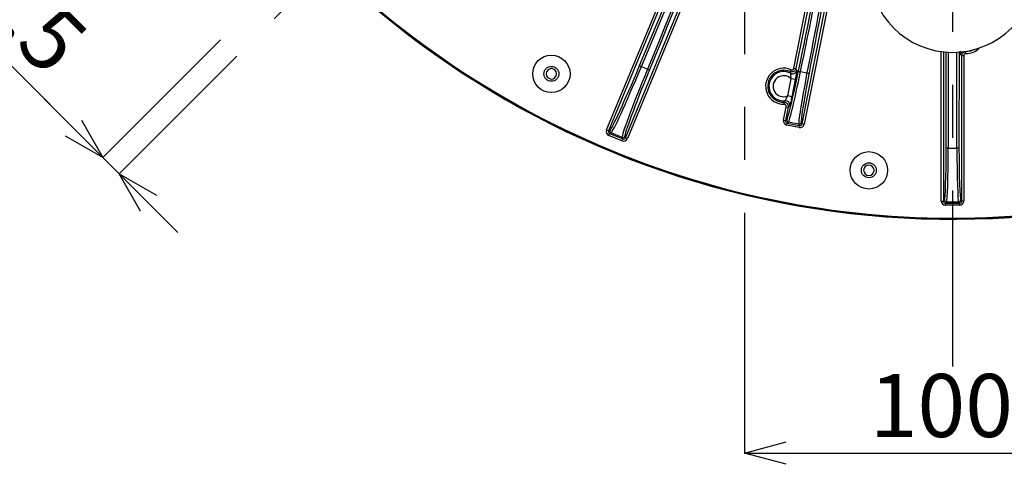
# Model space of a CAD drawing. Extents: x 5 to 415, y 5 to 292.
# Drawn here: x 228 to 275, y 163 to 184 of the extents above; entities that cross this region are included whole.
import ezdxf

# ---------------------------------------------------------------- set-up
doc = ezdxf.new("R2010")
doc.units = 0
doc.header["$PDSIZE"] = -1
doc.linetypes.add('CENTERX2', pattern=[20.32, 12.7, -2.54, 2.54, -2.54])
doc.layers.get('0').update_dxf_attribs({"linetype": 'CONTINUOUS'})
doc.layers.get('DEFPOINTS').update_dxf_attribs({"linetype": 'CONTINUOUS'})
doc.layers.add('中心線', color=11, linetype='CENTERX2')
doc.styles.add('SLDTEXTSTYLE0', font='TXT', dxfattribs={"width": 0.7, "bigfont": 'bigfont'})
doc.styles.get("Standard").update_dxf_attribs({"font": 'msgothic.ttc'})
doc.dimstyles.new('SLDDIMSTYLE1', dxfattribs={"dimtxt": 3.031684, "dimasz": 2, "dimexe": 0, "dimexo": 0.0625, "dimgap": 0.757921, "dimtad": 1, "dimdec": 1, "dimlfac": 5, "dimrnd": 1e-09, "dimzin": 12, "dimtxsty": 'SLDTEXTSTYLE0', "dimblk1": 'OPEN30', "dimblk2": 'OPEN30', "dimsah": 1, "dimcen": 0.09, "dimazin": 3, "dimtfac": 1, "dimtdec": 1, "dimtofl": 0, "dimtmove": 0, "dimatfit": 3, "dimtolj": 1, "dimtzin": 12})
doc.dimstyles.new('SLDDIMSTYLE3', dxfattribs={"dimtxt": 3.031684, "dimasz": 2, "dimexe": 0, "dimexo": 0.0625, "dimgap": 0.757921, "dimtad": 1, "dimdec": 1, "dimlfac": 5, "dimrnd": 1e-09, "dimzin": 12, "dimtxsty": 'SLDTEXTSTYLE0', "dimblk1": 'OPEN30', "dimblk2": 'OPEN30', "dimsah": 1, "dimcen": 0.09, "dimazin": 3, "dimtfac": 1, "dimtdec": 1, "dimtmove": 0, "dimatfit": 3, "dimtolj": 1, "dimtzin": 12})

# ---------------------------------------------------------------- blocks, each defined once
blk = doc.blocks.new('_OPEN30')
at = {"color": 0, "linetype": 'BYBLOCK'}
for p, q in [((-1, 0.267949), (0, 0)), ((0, 0), (-1, -0.267949)), ((0, 0), (-1, 0))]:
    blk.add_line(p, q, dxfattribs=at)
blk = doc.blocks.new('_D_8')
at = {"layer": 'DEFPOINTS', "color": 0}
for p in [(266.011, 212.105), (266.789, 211.328), (232.357, 176.896)]:
    blk.add_point(p, dxfattribs=at)
at = {"layer": '中心線', "color": 0}
for p, q in [((265.967, 212.061), (231.579, 177.674)), ((266.745, 211.283), (232.357, 176.896)), ((231.579, 177.674), (212.656, 196.597)), ((230.165, 179.088), (228.751, 180.502)), ((231.579, 177.674), (232.357, 176.896)), ((233.771, 175.482), (235.186, 174.068))]:
    blk.add_line(p, q, dxfattribs=at)
at = {"layer": '中心線', "color": 0, "xscale": 2, "yscale": 2, "zscale": 2}
for p, rotation in [((231.579, 177.674), 315), ((232.357, 176.896), 135)]:
    blk.add_blockref('_OPEN30', p, dxfattribs=dict(at, rotation=rotation))
at = {"layer": '中心線', "color": 0, "insert": (223.394, 191.24), "char_height": 3.03168, "attachment_point": 2, "rotation": 315}
blk.add_mtext('\\A1;4-5.5×11.5', dxfattribs=at)
blk = doc.blocks.new('_D_12')
at = {"layer": 'DEFPOINTS', "color": 0}
for p in [(262.41, 215.727), (282.41, 215.727), (282.41, 163.472)]:
    blk.add_point(p, dxfattribs=at)
at = {"layer": '中心線', "color": 0}
for p, q in [((262.41, 215.664), (262.41, 163.472)), ((282.41, 215.664), (282.41, 163.472)), ((264.41, 163.472), (280.41, 163.472))]:
    blk.add_line(p, q, dxfattribs=at)
at = {"layer": '中心線', "color": 0, "xscale": 2, "yscale": 2, "zscale": 2, "rotation": 180}
blk.add_blockref('_OPEN30', (262.41, 163.472), dxfattribs=at)
at = {"layer": '中心線', "color": 0, "xscale": 2, "yscale": 2, "zscale": 2}
blk.add_blockref('_OPEN30', (282.41, 163.472), dxfattribs=at)
at = {"layer": '中心線', "color": 0, "insert": (271.869, 167.277), "char_height": 3.0317, "attachment_point": 2}
blk.add_mtext('\\A1;100', dxfattribs=at)
blk = doc.blocks.new('SW_CENTERMARKSYMBOL_3')
at = {"layer": '中心線', "color": 0}
blk.add_line((0, -1), (0, -50.098), dxfattribs=at)

msp = doc.modelspace()

# ---------------------------------------------------------------- linework, layer by layer
at = {"color": 0, "linetype": 'CONTINUOUS'}
for p, q in [((255.783, 179.001), (259.842, 188.801)), ((259.935, 188.763), (255.875, 178.963)), ((256.69, 178.625), (260.75, 188.425)), ((260.842, 188.387), (256.782, 178.587)), ((264.78, 181.966), (265.761, 186.897)), ((265.859, 186.878), (264.878, 181.946)), ((265.178, 179.293), (266.656, 186.719)), ((266.754, 186.7), (265.277, 179.274)), ((271.868, 175.586), (271.868, 182.764)), ((271.968, 182.751), (271.968, 175.586)), ((272.101, 178.133), (272.101, 182.739)), ((272.201, 182.732), (272.201, 178.133)), ((272.618, 178.133), (272.618, 182.732)), ((272.718, 182.739), (272.717, 178.133)), ((273.052, 182.666), (273.054, 182.766)), ((272.85, 175.586), (272.851, 182.566)), ((272.95, 182.566), (272.851, 182.566)), ((272.95, 182.566), (272.95, 175.586)), ((257.457, 182.041), (257.748, 181.92)), ((264.642, 181.894), (264.601, 181.802)), ((264.78, 181.966), (264.878, 181.946)), ((265.102, 181.803), (265.413, 181.741)), ((264.488, 180.634), (264.652, 181.458)), ((264.848, 181.419), (264.652, 181.458)), ((264.848, 181.419), (264.684, 180.595)), ((264.312, 180.235), (264.309, 180.335)), ((264.684, 180.595), (264.488, 180.634)), ((264.284, 179.471), (264.412, 180.116)), ((264.51, 180.096), (264.382, 179.452)), ((264.412, 180.116), (264.51, 180.096)), ((264.584, 180.161), (264.51, 180.096)), ((264.284, 179.471), (264.382, 179.452)), ((264.382, 179.452), (264.442, 179.492)), ((264.441, 179.236), (264.46, 179.334)), ((264.521, 179.375), (264.46, 179.334)), ((264.46, 179.334), (265.061, 179.215)), ((265.021, 179.275), (264.521, 179.375)), ((265.138, 179.354), (265.178, 179.293)), ((255.783, 179.001), (255.875, 178.963)), ((255.875, 178.963), (255.945, 178.992)), ((255.999, 178.861), (255.929, 178.832)), ((256.531, 178.641), (255.999, 178.861)), ((265.041, 179.117), (264.441, 179.236)), ((265.061, 179.215), (265.021, 179.275)), ((265.041, 179.117), (265.061, 179.215)), ((265.277, 179.274), (265.178, 179.293)), ((255.891, 178.74), (255.929, 178.832)), ((256.521, 178.479), (255.891, 178.74)), ((255.929, 178.832), (256.56, 178.571)), ((256.521, 178.479), (256.56, 178.571)), ((256.56, 178.571), (256.531, 178.641)), ((256.661, 178.695), (256.69, 178.625)), ((256.782, 178.587), (256.69, 178.625)), ((272.201, 178.133), (272.101, 178.133)), ((272.201, 178.133), (272.618, 178.133)), ((272.717, 178.133), (272.618, 178.133)), ((271.868, 175.586), (271.968, 175.586)), ((271.968, 175.586), (272.017, 175.635)), ((272.802, 175.635), (272.85, 175.586)), ((272.95, 175.586), (272.85, 175.586)), ((272.117, 175.535), (272.068, 175.486)), ((272.068, 175.486), (272.75, 175.486)), ((272.068, 175.386), (272.068, 175.486)), ((272.75, 175.386), (272.068, 175.386)), ((272.702, 175.535), (272.117, 175.535)), ((272.75, 175.486), (272.702, 175.535)), ((272.75, 175.386), (272.75, 175.486))]:
    msp.add_line(p, q, dxfattribs=at)
at = {"color": 0, "linetype": 'CONTINUOUS', "flags": 128}
msp.add_lwpolyline([(273.054, 182.766), (273.294, 182.8), (273.437, 182.861)], dxfattribs=at)
at = {"color": 0, "linetype": 'CONTINUOUS'}
for centre, radius in [((253.13, 181.696), 0.898), ((253.13, 181.696), 0.359), ((268.386, 177.061), 0.898), ((268.386, 177.061), 0.359)]:
    msp.add_circle(centre, radius, dxfattribs=at)
for centre, radius, start, end in [((272.41, 217.727), 43.015, 194.6594, 336.7985), ((272.41, 217.727), 43, 194.6647, 336.7985), ((272.41, 217.727), 42.965, 194.677, 246.7985), ((272.41, 217.727), 42.965, 246.7985, 345.3313), ((272.41, 186.727), 4, 180, 360), ((272.991, 182.629), 0.2, 142.9146, 179.9139), ((273.067, 183.532), 0.866, 269.0155, 316.9296), ((253.13, 181.696), 0.25, 66.7985, 246.7985), ((253.13, 181.696), 0.25, 246.7985, 66.7985), ((257.523, 182.258), 0.227, 227.5087, 253.1915), ((257.855, 182.12), 0.227, 241.8055, 267.4884), ((264.292, 181.101), 0.866, 66.2001, 271.297), ((264.292, 181.101), 0.766, 66.2001, 271.297), ((264.292, 181.101), 0.707, 61.4433, 276.0538), ((264.725, 181.898), 0.2, 241.5469, 271.2161), ((264.725, 181.898), 0.2, 271.2016, 348.6257), ((265.114, 181.978), 0.176, 232.4429, 265.9999), ((265.469, 181.907), 0.176, 251.4972, 285.0542), ((264.292, 181.101), 0.507, 44.7851, 292.712), ((264.387, 180.199), 0.2, 348.8701, 95.9322), ((264.541, 179.473), 0.1, 168.8302, 258.6668), ((265.04, 179.373), 0.1, 258.8302, 348.6668), ((256.037, 178.953), 0.1, 157.5802, 247.4168), ((256.569, 178.733), 0.1, 247.5802, 337.4168), ((268.386, 177.061), 0.25, 89.2985, 269.2985), ((268.386, 177.061), 0.25, 269.2985, 89.2985), ((272.117, 175.635), 0.1, 180.0802, 269.9168), ((272.702, 175.635), 0.1, 270.0802, 359.9168)]:
    msp.add_arc(centre, radius, start, end, dxfattribs=at)
for centre, major_axis, ratio, start_param, end_param in [((260.512, 207.502), (75.355, 181.91), 0.034921, 4.58672, 4.70907), ((260.604, 207.464), (75.393, 182.002), 0.034903, 4.58672, 4.709282), ((273.5, 202.122), (75.393, 182.002), 0.034903, 1.573468, 1.696466), ((273.593, 202.084), (75.355, 181.91), 0.034921, 1.573259, 1.696466), ((264.892, 200.87), (21.687, 109.014), 0.034921, 4.543865, 4.671557), ((264.99, 200.85), (21.707, 109.112), 0.034889, 4.543865, 4.667107), ((272.807, 199.295), (21.707, 109.112), 0.034889, 1.624205, 1.73932), ((272.905, 199.276), (21.687, 109.014), 0.034921, 1.624074, 1.73932), ((257.432, 182.594), (1.493, 3.603), 0.034921, 3.176499, 4.58672), ((257.524, 182.556), (1.531, 3.695), 0.034048, 3.176499, 4.58672), ((258.065, 182.332), (1.531, 3.695), 0.034048, 1.696466, 3.106686), ((258.157, 182.294), (1.493, 3.603), 0.034921, 1.696466, 3.106686), ((265.004, 182.335), (0.566, 2.844), 0.034921, 3.176499, 4.543865), ((265.102, 182.316), (0.585, 2.942), 0.033757, 3.176499, 4.543865), ((265.609, 182.215), (0.585, 2.942), 0.033757, 1.73932, 3.106686), ((265.707, 182.196), (0.566, 2.844), 0.034921, 1.73932, 3.106686), ((264.48, 179.432), (-0.166, -0.111), 0.998783, 5.498396, 7.067974), ((264.48, 179.432), (0.0835, 0.0558), 0.996359, 2.356803, 3.926382), ((255.968, 178.925), (-0.185, -0.077), 0.998783, 5.498396, 7.067974), ((255.968, 178.925), (0.0927, 0.0384), 0.996359, 2.356803, 3.926382), ((265.08, 179.313), (0.111, -0.166), 0.998783, 5.498396, 7.067974), ((265.08, 179.313), (-0.0558, 0.0835), 0.996359, 2.356803, 3.926382), ((256.598, 178.664), (0.077, -0.185), 0.998783, 5.498396, 7.067974), ((256.598, 178.664), (-0.0384, 0.0927), 0.996359, 2.356803, 3.926382), ((272.014, 178.133), (0, 2.5), 0.034921, 3.176499, 4.712389), ((272.114, 178.133), (0, 2.6), 0.033578, 3.176499, 4.712389), ((272.705, 178.133), (0, 2.6), 0.033578, 1.570796, 3.106686), ((272.805, 178.133), (0, 2.5), 0.034921, 1.570796, 3.106686), ((272.068, 175.586), (-0.142, -0.142), 0.998783, 5.498396, 7.067974), ((272.068, 175.586), (0.071, 0.071), 0.996359, 2.356803, 3.926382), ((272.75, 175.586), (-0.071, 0.071), 0.996359, 2.356803, 3.926382), ((272.75, 175.586), (0.142, -0.142), 0.998783, 5.498396, 7.067974)]:
    msp.add_ellipse(centre, major_axis=major_axis, ratio=ratio, start_param=start_param, end_param=end_param, dxfattribs=at)
for points, knots in [([(272.791, 182.629), (272.79, 182.631), (272.787, 182.639), (272.784, 182.684), (272.782, 182.748), (272.781, 182.778)], [0, 0, 0, 0, 0.231966, 0.628802, 1, 1, 1, 1]), ([(272.851, 182.566), (272.853, 182.588), (272.857, 182.633), (272.892, 182.693), (272.942, 182.738), (273, 182.763), (273.038, 182.765), (273.054, 182.766)], [0, 0, 0, 0, 0.212414, 0.424886, 0.637227, 0.849474, 1, 1, 1, 1]), ([(273.052, 182.666), (273.044, 182.666), (273.025, 182.664), (272.996, 182.652), (272.971, 182.63), (272.954, 182.6), (272.952, 182.577), (272.95, 182.566)], [0, 0, 0, 0, 0.150555, 0.362795, 0.575101, 0.787554, 1, 1, 1, 1]), ([(272.851, 182.566), (272.846, 182.571), (272.826, 182.591), (272.806, 182.612), (272.791, 182.629)], [0, 0, 0, 0, 0.226855, 1, 1, 1, 1]), ([(264.878, 181.946), (264.872, 181.925), (264.858, 181.881), (264.813, 181.83), (264.754, 181.795), (264.687, 181.782), (264.635, 181.789), (264.608, 181.8), (264.601, 181.802)], [0, 0, 0, 0, 0.188515, 0.377103, 0.565536, 0.753824, 0.942117, 1, 1, 1, 1]), ([(264.63, 181.722), (264.628, 181.728), (264.619, 181.756), (264.609, 181.782), (264.601, 181.802)], [0, 0, 0, 0, 0.233563, 1, 1, 1, 1]), ([(264.652, 181.458), (264.647, 181.495), (264.639, 181.564), (264.635, 181.65), (264.633, 181.702), (264.631, 181.719), (264.63, 181.722), (264.63, 181.722)], [0, 0, 0, 0, 0.307555, 0.570273, 0.779056, 0.967076, 1, 1, 1, 1]), ([(264.642, 181.894), (264.645, 181.893), (264.658, 181.887), (264.685, 181.883), (264.718, 181.89), (264.747, 181.907), (264.77, 181.933), (264.777, 181.955), (264.78, 181.966)], [0, 0, 0, 0, 0.057906, 0.246224, 0.434482, 0.622866, 0.811437, 1, 1, 1, 1]), ([(264.921, 181.858), (264.922, 181.858), (264.923, 181.854), (264.92, 181.824), (264.907, 181.733), (264.881, 181.591), (264.859, 181.477), (264.848, 181.419)], [0, 0, 0, 0, 0.036556, 0.243683, 0.467051, 0.730222, 1, 1, 1, 1]), ([(264.878, 181.946), (264.881, 181.94), (264.896, 181.912), (264.91, 181.882), (264.921, 181.858)], [0, 0, 0, 0, 0.226756, 1, 1, 1, 1]), ([(264.309, 180.335), (264.313, 180.338), (264.332, 180.359), (264.351, 180.38), (264.367, 180.398)], [0, 0, 0, 0, 0.177142, 1, 1, 1, 1]), ([(264.309, 180.335), (264.332, 180.333), (264.377, 180.33), (264.438, 180.297), (264.484, 180.247), (264.511, 180.184), (264.516, 180.132), (264.511, 180.103), (264.51, 180.096)], [0, 0, 0, 0, 0.188515, 0.377103, 0.565536, 0.753824, 0.942117, 1, 1, 1, 1]), ([(264.367, 180.398), (264.369, 180.401), (264.374, 180.408), (264.391, 180.445), (264.416, 180.499), (264.449, 180.566), (264.475, 180.611), (264.488, 180.634)], [0, 0, 0, 0, 0.181376, 0.366819, 0.564235, 0.788106, 1, 1, 1, 1]), ([(264.684, 180.595), (264.676, 180.556), (264.659, 180.472), (264.633, 180.351), (264.61, 180.249), (264.592, 180.179), (264.586, 180.167), (264.584, 180.161)], [0, 0, 0, 0, 0.180987, 0.395217, 0.599289, 0.799576, 1, 1, 1, 1]), ([(264.412, 180.116), (264.413, 180.119), (264.415, 180.133), (264.413, 180.16), (264.399, 180.191), (264.376, 180.216), (264.345, 180.232), (264.323, 180.234), (264.312, 180.235)], [0, 0, 0, 0, 0.057906, 0.246224, 0.434482, 0.622866, 0.811437, 1, 1, 1, 1])]:
    msp.add_open_spline(points, degree=3, knots=knots, dxfattribs=at)

# ---------------------------------------------------------------- block references
at = {"layer": '中心線', "color": 0}
msp.add_blockref('SW_CENTERMARKSYMBOL_3', (272.41, 217.727), dxfattribs=at)

# ---------------------------------------------------------------- dimensions: what is measured, and where the dimension line sits
dim = msp.add_linear_dim(base=(282.41, 163.472), p1=(262.41, 215.727), p2=(282.41, 215.727), dimstyle='SLDDIMSTYLE1', override={"dimtxsty": 'STANDARD'}, dxfattribs=at)
dim.commit()
dim.dimension.update_dxf_attribs({"geometry": '_D_12', "text_midpoint": (271.869, 163.472), "dimtype": 160})
dim = msp.add_linear_dim(base=(232.357, 176.896), p1=(266.011, 212.105), p2=(266.789, 211.328), angle=315, text='4-<>×11.5', dimstyle='SLDDIMSTYLE3', override={"dimtxsty": 'STANDARD'}, dxfattribs=at)
dim.commit()
dim.dimension.update_dxf_attribs({"geometry": '_D_8', "text_midpoint": (220.703, 188.55), "dimtype": 160})

doc.saveas('drawing.dxf')
